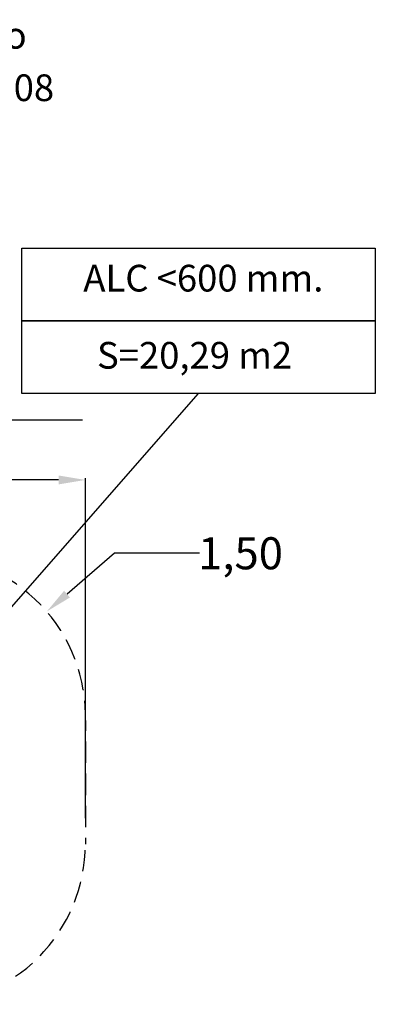
# Model space of a CAD drawing. Units: millimetres. Extents: x 2153.3 to 2246.5, y 2275.1 to 2367.3.
# Drawn here: x 2213.2 to 2246.5, y 2275.1 to 2367.3 of the extents above; entities that cross this region are included whole.
import ezdxf

# ---------------------------------------------------------------- set-up
doc = ezdxf.new("R2010")
doc.units = ezdxf.units.MM
doc.linetypes.add('TRAZO_Y_PUNTO', pattern=[1, 0.5, -0.25, 0, -0.25])
doc.linetypes.add('TRAZOS', pattern=[0.75, 0.5, -0.25])
for name, color, linetype in [('COTAS', 7, 'Continuous'), ('TRAZOYPUNTO', 6, 'TRAZO_Y_PUNTO'), ('VERDE', 3, 'Continuous')]:
    doc.layers.add(name, color=color, linetype=linetype)
doc.styles.add('ROMANS', font='romans', dxfattribs={"oblique": 15})
doc.styles.get("Standard").update_dxf_attribs({"font": 'arial.ttf'})
doc.dimstyles.get("Standard").update_dxf_attribs({"dimtxt": 0.18, "dimasz": 0.18, "dimexe": 0.18, "dimexo": 0.0625, "dimgap": 0.09, "dimtad": 0, "dimtih": 1, "dimtoh": 1, "dimdec": 4, "dimzin": 0, "dimdsep": 46, "dimtxsty": 'Standard', "dimcen": 0.09, "dimadec": 0, "dimazin": 0, "dimtfac": 1, "dimtdec": 4, "dimtofl": 0, "dimtmove": 0, "dimatfit": 3, "dimfxl": 1, "dimtolj": 1, "dimtzin": 0, "dimarcsym": 0})

# ---------------------------------------------------------------- blocks, each defined once
blk = doc.blocks.new('*D19')
at = {"layer": 'COTAS', "color": 0, "lineweight": -2, "transparency": 16777216}
for p, q in [((2166.409, 2292.571), (2166.409, 2324.42)), ((2168.909, 2324.24), (2188.888, 2324.24)), ((2216.83, 2324.24), (2196.851, 2324.24)), ((2219.33, 2292.585), (2219.33, 2324.42))]:
    blk.add_line(p, q, dxfattribs=at)
at = {"layer": 'COTAS', "color": 0, "transparency": 16777216}
for points in [[(2168.909, 2324.657), (2168.909, 2323.823), (2166.409, 2324.24)], [(2216.83, 2324.657), (2216.83, 2323.823), (2219.33, 2324.24)]]:
    blk.add_solid(points, dxfattribs=at)
at = {"layer": 'DEFPOINTS', "color": 0, "transparency": 16777216}
for p in [(2219.33, 2324.24), (2166.409, 2292.508), (2219.33, 2292.522)]:
    blk.add_point(p, dxfattribs=at)
at = {"layer": 'COTAS', "color": 0, "transparency": 16777216, "insert": (2192.87, 2324.24), "char_height": 3, "attachment_point": 5}
blk.add_mtext('\\A1;5,30', dxfattribs=at)
blk = doc.blocks.new('*D14')
at = {"layer": 'COTAS', "color": 0, "lineweight": -2, "transparency": 16777216}
for p, q in [((2222.066, 2317.374), (2217.613, 2313.549)), ((2230.009, 2317.374), (2222.066, 2317.374)), ((2204.249, 2302.145), (2204.429, 2302.145)), ((2204.339, 2302.055), (2204.339, 2302.235))]:
    blk.add_line(p, q, dxfattribs=at)
at = {"layer": 'COTAS', "color": 0, "transparency": 16777216}
blk.add_solid([(2217.342, 2313.865), (2217.885, 2313.233), (2215.717, 2311.92)], dxfattribs=at)
at = {"layer": 'DEFPOINTS', "color": 0, "transparency": 16777216}
for p in [(2215.717, 2311.92), (2204.339, 2302.145)]:
    blk.add_point(p, dxfattribs=at)
at = {"layer": 'COTAS', "color": 0, "transparency": 16777216, "insert": (2233.849, 2317.374), "char_height": 3, "attachment_point": 5}
blk.add_mtext('\\A1;1,50', dxfattribs=at)

msp = doc.modelspace()

# ---------------------------------------------------------------- linework, layer by layer
at = {"layer": 'COTAS', "color": 7}
for p, q in [((2210.02057, 2309.60491), (2229.91755, 2332.31794)), ((2166.40564, 2329.86944), (2219.07035, 2329.86944))]:
    msp.add_line(p, q, dxfattribs=at)
for points in [[(2213.37042, 2345.9391), (2246.46469, 2345.9391), (2246.46469, 2339.12852), (2213.37042, 2339.12852)], [(2213.37042, 2339.12852), (2246.46469, 2339.12852), (2246.46469, 2332.31794), (2213.37042, 2332.31794)]]:
    msp.add_lwpolyline(points, close=True, dxfattribs=at)
at = {"layer": 'TRAZOYPUNTO', "color": 7, "linetype": 'TRAZOS', "ltscale": 4}
msp.add_line((2219.32748, 2302.73921), (2219.3308, 2290.14874), dxfattribs=at)
for centre, start, end in [((2204.33926, 2302.14478), 357.7590685, 90), ((2204.3308, 2290.14478), 270, 0.0151105)]:
    msp.add_arc(centre, 15, start, end, dxfattribs=at)

# ---------------------------------------------------------------- texts
at = {"layer": 'COTAS', "color": 7, "char_height": 2.5, "attachment_point": 5, "style": 'ROMANS'}
for s, insert in [('ALC <600 mm.', (2230.37198, 2342.8071)), ('S=20,29 m2', (2229.55194, 2335.58433))]:
    msp.add_mtext(s, dxfattribs=dict(at, insert=insert))
at = {"layer": 'VERDE', "color": 7, "char_height": 2.5, "attachment_point": 5, "style": 'ROMANS'}
for s, insert in [('Revestimientos del suelo ', (2194.01582, 2365.54231)), (' segun NORMA EN-1176-1:2008', (2192.06691, 2360.63778))]:
    msp.add_mtext(s, dxfattribs=dict(at, insert=insert))

# ---------------------------------------------------------------- dimensions: what is measured, and where the dimension line sits
at = {"layer": 'COTAS', "color": 7}
dim = msp.add_linear_dim(base=(2219.33017, 2324.24012), p1=(2166.4091, 2292.50832), p2=(2219.33017, 2292.52228), text='5,30', dimstyle='Standard', override={"dimtxt": 3, "dimasz": 2.5}, dxfattribs=at)
dim.commit()
dim.dimension.update_dxf_attribs({"geometry": '*D19', "text_midpoint": (2192.86964, 2324.24012)})
dim = msp.add_radius_dim(center=(2204.33926, 2302.14478), mpoint=(2215.71694, 2311.91967), text='1,50', dimstyle='Standard', override={"dimtxt": 3, "dimasz": 2.5}, dxfattribs=at)
dim.commit()
dim.dimension.update_dxf_attribs({"geometry": '*D14', "text_midpoint": (2233.84886, 2317.37417), "dimtype": 164})

doc.saveas('drawing.dxf')
